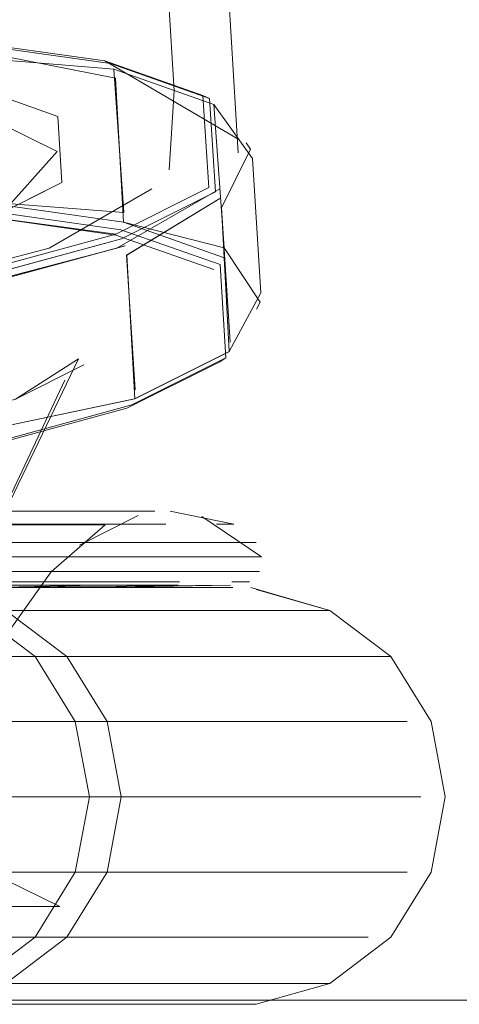
# Model space of a CAD drawing. Units: metres. Extents: x 5.23 to 13.59, y -7.27 to -0.22.
# Drawn here: x 6.65 to 6.65, y -7.27 to -7.26 of the extents above; entities that cross this region are included whole.
import ezdxf

# ---------------------------------------------------------------- set-up
doc = ezdxf.new("R2010")
doc.units = ezdxf.units.M
doc.header["$MEASUREMENT"] = 0

# ---------------------------------------------------------------- blocks, each defined once
blk = doc.blocks.new('fcd26b3e-3e74-4d8c-969c-244bf572e7ef')
at = {"color": 251, "lineweight": 9, "true_color": 0x5f5f5f}
blk.add_line((8.372256, -7.273755), (6.121441, -7.273755), dxfattribs=at)
blk = doc.blocks.new('08821270-b8c7-4d7b-aed4-4844798c564e')
at = {"color": 251, "lineweight": 9, "true_color": 0x5f5f5f}
blk.add_line((6.121441, -7.273755), (8.372256, -7.273755), dxfattribs=at)
blk = doc.blocks.new('cb6a8a2b-83f6-45d6-8cae-041c2547bb0a')
at = {"color": 250, "lineweight": 9, "true_color": 0x333333}
for points in [[(6.63938, -7.268308), (6.636653, -7.268308), (6.644104, -7.268308), (6.645779, -7.268308), (6.646832, -7.268308), (6.645779, -7.268308)], [(6.642241, -7.269339), (6.646332, -7.269339), (6.647449, -7.269339), (6.646332, -7.269339), (6.639546, -7.269339)], [(6.642353, -7.270532), (6.646525, -7.270532), (6.647664, -7.270532), (6.646525, -7.270532), (6.639603, -7.270532)]]:
    blk.add_lwpolyline(points, close=True, dxfattribs=at)
blk.add_lwpolyline([(6.62875, -7.271724), (6.626974, -7.271724), (6.625857, -7.271724), (6.626974, -7.271724), (6.62875, -7.271724), (6.636653, -7.271724), (6.639546, -7.271724), (6.646332, -7.271724), (6.647449, -7.271724), (6.646332, -7.271724), (6.644556, -7.271724)], dxfattribs=at)
blk = doc.blocks.new('e84200dd-9656-4bde-a95e-cfb7fe24e567')
at = {"color": 250, "lineweight": 9, "true_color": 0x333333}
for points in [[(6.636653, -7.26622), (6.638208, -7.26622), (6.639657, -7.26622), (6.640901, -7.26622), (6.647479, -7.266211)], [(6.645779, -7.272755), (6.646832, -7.272755), (6.645779, -7.272755), (6.644104, -7.272755), (6.636653, -7.272755)]]:
    blk.add_lwpolyline(points, dxfattribs=at)
at = {"color": 18, "lineweight": 9, "true_color": 0x000000}
blk.add_lwpolyline([(6.64025, -7.273818), (6.64179, -7.273818), (6.647731, -7.273818), (6.649067, -7.273818)], dxfattribs=at)
blk = doc.blocks.new('4261ab5f-28e9-4795-a20e-bc59b028164e')
at = {"color": 18, "lineweight": 9, "true_color": 0x000000}
for points in [[(6.648052, -7.270532), (6.647829, -7.271724), (6.647191, -7.272755), (6.646222, -7.273487), (6.645055, -7.273818), (6.643847, -7.273818)], [(6.642883, -7.273818), (6.64179, -7.273818), (6.649067, -7.273818)]]:
    blk.add_lwpolyline(points, dxfattribs=at)
blk = doc.blocks.new('b5d8a535-69c1-4dd9-87d0-162913630ecf')
at = {"color": 18, "lineweight": 9, "true_color": 0x000000}
for points in [[(6.648586, -7.266001), (6.643611, -7.266001)], [(6.648052, -7.270532), (6.647829, -7.269339), (6.647191, -7.268308), (6.646222, -7.267577)]]:
    blk.add_lwpolyline(points, dxfattribs=at)
at = {"color": 250, "lineweight": 9, "true_color": 0x333333}
blk.add_lwpolyline([(6.642456, -7.26622), (6.645813, -7.266211), (6.647479, -7.266211), (6.648758, -7.266211), (6.647479, -7.266211)], dxfattribs=at)
blk = doc.blocks.new('cadeccb5-8ea6-4771-946a-7a92eb185dd5')
at = {"color": 18, "lineweight": 9, "true_color": 0x000000}
blk.add_lwpolyline([(6.649906, -7.260323), (6.626331, -6.866277), (6.625351, -6.859326), (6.623228, -6.852655)], dxfattribs=at)
blk = doc.blocks.new('9929d3c7-83a1-492f-81fc-1f86aad6a774')
at = {"color": 250, "lineweight": 9, "true_color": 0x333333}
blk.add_lwpolyline([(6.64179, -7.271724), (6.633887, -7.271724), (6.632111, -7.271724), (6.633887, -7.271724), (6.64179, -7.271724), (6.644683, -7.271724), (6.651469, -7.271724), (6.652586, -7.271724), (6.651469, -7.271724)], close=True, dxfattribs=at)
blk = doc.blocks.new('a2773c4c-a0b0-4402-ae33-0286de1c9461')
at = {"color": 18, "lineweight": 9, "true_color": 0x000000}
blk.add_lwpolyline([(6.641543, -7.263009), (6.645103, -7.262591), (6.647984, -7.261837), (6.649614, -7.260897)], dxfattribs=at)
at = {"color": 250, "lineweight": 9, "true_color": 0x333333}
for points in [[(6.642874, -7.262756), (6.645738, -7.262317), (6.648055, -7.261687), (6.649546, -7.26094)], [(6.652586, -7.269339), (6.651469, -7.269339), (6.647378, -7.269339), (6.644683, -7.269339)]]:
    blk.add_lwpolyline(points, dxfattribs=at)
blk = doc.blocks.new('a7c31250-ce53-4eee-a66d-2f0fb9527b84')
at = {"color": 250, "lineweight": 9, "true_color": 0x333333}
blk.add_lwpolyline([(6.647967, -7.261612), (6.645678, -7.262235), (6.64285, -7.262668)], dxfattribs=at)
blk = doc.blocks.new('5803ba3c-b094-4bc6-8c5a-1e90a8b19d76')
at = {"color": 250, "lineweight": 9, "true_color": 0x333333}
blk.add_line((6.64179, -7.268308), (6.649241, -7.268308), dxfattribs=at)
blk = doc.blocks.new('a1645922-8a16-4517-ba51-9fe3b913a038')
at = {"color": 250, "lineweight": 9, "true_color": 0x333333}
blk.add_line((6.650916, -7.272755), (6.644517, -7.272755), dxfattribs=at)
for points in [[(6.633129, -7.264619), (6.633035, -7.263141), (6.634527, -7.262394), (6.636844, -7.261764), (6.639707, -7.261326), (6.642772, -7.261132), (6.645668, -7.261207), (6.648046, -7.261542), (6.649619, -7.262095), (6.649712, -7.263573), (6.648221, -7.26432), (6.645904, -7.26495), (6.64304, -7.265389), (6.639997, -7.265618), (6.637137, -7.265544)], [(6.643024, -7.265427), (6.645852, -7.264994), (6.648141, -7.264371), (6.649614, -7.263634)]]:
    blk.add_lwpolyline(points, dxfattribs=at)
blk = doc.blocks.new('bb530705-acf5-48ae-bd83-2e0d64a30d9e')
at = {"color": 250, "lineweight": 9, "true_color": 0x333333}
blk.add_lwpolyline([(6.648112, -7.261799), (6.645778, -7.262434), (6.645932, -7.264714)], dxfattribs=at)
blk.add_lwpolyline([(6.64749, -7.270532), (6.64474, -7.270532), (6.651662, -7.270532), (6.652801, -7.270532), (6.651662, -7.270532)], close=True, dxfattribs=at)
blk = doc.blocks.new('fbce9445-d7a9-41bd-b29d-4d3d271147c4')
at = {"color": 250, "lineweight": 9, "true_color": 0x333333}
for points in [[(6.647378, -7.269339), (6.651469, -7.269339), (6.652586, -7.269339)], [(6.64179, -7.273487), (6.635023, -7.273487), (6.637005, -7.273487), (6.646575, -7.273487)], [(6.64179, -7.273487), (6.650077, -7.273487), (6.651359, -7.273487)]]:
    blk.add_lwpolyline(points, dxfattribs=at)
blk = doc.blocks.new('574af84b-f321-40a6-bd23-e5deea7114e1')
at = {"color": 250, "lineweight": 9, "true_color": 0x333333}
blk.add_lwpolyline([(6.645932, -7.264714), (6.648265, -7.264222)], dxfattribs=at)
blk = doc.blocks.new('fe64dcaf-9781-4007-a62e-cea58b289ef2')
at = {"color": 250, "lineweight": 9, "true_color": 0x333333}
for points in [[(6.635292, -7.260487), (6.635358, -7.261535), (6.636473, -7.261927), (6.638159, -7.262164), (6.640211, -7.262217), (6.642384, -7.26208), (6.644413, -7.26177), (6.646055, -7.261323), (6.647112, -7.260793), (6.647046, -7.259746), (6.645931, -7.259354), (6.644246, -7.259117), (6.642193, -7.259063), (6.640021, -7.2592), (6.637991, -7.259511), (6.636349, -7.259958)], [(6.648557, -7.267577), (6.650077, -7.267577), (6.651359, -7.267577), (6.650077, -7.267577), (6.644267, -7.267577), (6.646575, -7.267577)]]:
    blk.add_lwpolyline(points, close=True, dxfattribs=at)
for points in [[(6.639615, -7.266501), (6.637589, -7.266501), (6.64179, -7.266501), (6.643965, -7.266501), (6.649067, -7.266501), (6.650192, -7.266501)], [(6.639615, -7.266501), (6.64179, -7.266501), (6.647731, -7.266501), (6.649067, -7.266501), (6.650192, -7.266501)], [(6.650246, -7.266957), (6.649113, -7.266957), (6.643979, -7.266957), (6.646018, -7.266957)], [(6.649822, -7.267211), (6.645948, -7.267211), (6.643942, -7.267211), (6.64179, -7.267175)]]:
    blk.add_lwpolyline(points, dxfattribs=at)
blk = doc.blocks.new('50ac9063-87ed-49fe-ab6e-89eb378bbfbe')
at = {"color": 18, "lineweight": 9, "true_color": 0x000000}
blk.add_lwpolyline([(6.636308, -7.261566), (6.637439, -7.260305), (6.639371, -7.2598), (6.641758, -7.259519), (6.644128, -7.259519), (6.646013, -7.2598), (6.647037, -7.260305), (6.645906, -7.261566), (6.643975, -7.262071), (6.641587, -7.262352), (6.639217, -7.262352), (6.637333, -7.262071)], close=True, dxfattribs=at)
at = {"color": 250, "lineweight": 9, "true_color": 0x333333}
for points in [[(6.649767, -7.26347), (6.648265, -7.264222), (6.648138, -7.261948), (6.649614, -7.261047)], [(6.639648, -7.267175), (6.64179, -7.267175), (6.647641, -7.267175)], [(6.649782, -7.267175), (6.645948, -7.267211), (6.643932, -7.267175), (6.645948, -7.267211), (6.647641, -7.267175), (6.648956, -7.267175), (6.647641, -7.267175)]]:
    blk.add_lwpolyline(points, dxfattribs=at)
at = {"color": 18, "lineweight": 9, "true_color": 0x000000}
blk.add_lwpolyline([(6.644438, -7.269684), (6.647372, -7.26359), (6.646373, -7.264226), (6.644685, -7.264686), (6.642634, -7.26499), (6.640329, -7.265135), (6.638151, -7.265079), (6.636523, -7.264848), (6.635377, -7.264445)], dxfattribs=at)
at = {"color": 250, "lineweight": 9, "true_color": 0x333333}
blk.add_lwpolyline([(6.647656, -7.267125), (6.643937, -7.267125), (6.645938, -7.267125)], close=True, dxfattribs=at)
blk = doc.blocks.new('3c8d2b4d-3471-45f7-a04e-3df722a0ca8e')
at = {"color": 250, "lineweight": 9, "true_color": 0x333333}
blk.add_lwpolyline([(6.645445, -7.258538), (6.647794, -7.258868), (6.649348, -7.259415), (6.64944, -7.260875), (6.647967, -7.261612), (6.645619, -7.261297)], dxfattribs=at)
blk = doc.blocks.new('21920308-4756-4efc-bed5-85aa2bb10edf')
at = {"color": 250, "lineweight": 9, "true_color": 0x333333}
blk.add_lwpolyline([(6.649241, -7.268308), (6.650916, -7.268308), (6.651969, -7.268308)], dxfattribs=at)
blk = doc.blocks.new('2aacb6f9-3158-46fb-bf3a-8a8c8e7a8957')
at = {"color": 18, "lineweight": 9, "true_color": 0x000000}
blk.add_lwpolyline([(6.643611, -7.266001), (6.64179, -7.266001), (6.643611, -7.266001), (6.647883, -7.266001)], dxfattribs=at)
blk = doc.blocks.new('d5d15ac7-0892-40f2-9626-efc2b4a4b8b2')
at = {"color": 18, "lineweight": 9, "true_color": 0x000000}
blk.add_lwpolyline([(6.648739, -7.273818), (6.645387, -7.273818)], dxfattribs=at)
blk = doc.blocks.new('91774603-3b36-4f73-892c-f6319aa540ae')
at = {"color": 250, "lineweight": 9, "true_color": 0x333333}
for points in [[(6.646038, -7.26622), (6.647593, -7.26622), (6.646038, -7.26622), (6.644794, -7.26622), (6.64179, -7.26622), (6.643345, -7.26622)], [(6.649141, -7.266725), (6.647792, -7.266725), (6.646034, -7.266725), (6.647792, -7.266725), (6.649141, -7.266725)]]:
    blk.add_lwpolyline(points, dxfattribs=at)
blk = doc.blocks.new('e07543b3-7dc8-45a0-b7f3-98bb17eded67')
at = {"color": 250, "lineweight": 9, "true_color": 0x333333}
blk.add_lwpolyline([(6.648975, -7.267125), (6.647656, -7.267125)], close=True, dxfattribs=at)
blk = doc.blocks.new('87194aa3-35fb-42c8-bd24-f2789b341652')
at = {"color": 250, "lineweight": 9, "true_color": 0x333333}
for points in [[(6.650103, -7.260268), (6.649644, -7.261194), (6.649778, -7.263324)], [(6.650916, -7.272755), (6.651969, -7.272755), (6.650916, -7.272755), (6.647059, -7.272755), (6.636521, -7.272755)]]:
    blk.add_lwpolyline(points, dxfattribs=at)
blk = doc.blocks.new('ab6a4489-7fc1-4dcc-a80d-10586adbd62e')
at = {"color": 18, "lineweight": 9, "true_color": 0x000000}
blk.add_lwpolyline([(6.649614, -7.260897)], dxfattribs=at)
at = {"color": 250, "lineweight": 9, "true_color": 0x333333}
blk.add_lwpolyline([(6.650256, -7.262692)], dxfattribs=at)
blk = doc.blocks.new('4bea9f8f-cc6c-4b48-8b2d-932fcf04b040')
at = {"color": 18, "lineweight": 9, "true_color": 0x000000}
blk.add_line((6.649712, -7.263573), (6.649614, -7.263634), dxfattribs=at)
blk = doc.blocks.new('0a205fc7-c75c-45c3-9314-c6987af49fae')
at = {"color": 250, "lineweight": 9, "true_color": 0x333333}
blk.add_lwpolyline([(6.649989, -7.266725)], close=True, dxfattribs=at)
blk = doc.blocks.new('04a62f0f-8bec-4b0f-bf80-2d2c42d6195b')
at = {"color": 250, "lineweight": 9, "true_color": 0x333333}
blk.add_lwpolyline([(6.645531, -7.272269), (6.6469, -7.272269), (6.645531, -7.272269), (6.644435, -7.272269)], close=True, dxfattribs=at)
blk = doc.blocks.new('87accbe3-f56a-4a28-af3f-39d3730ee1b4')
at = {"color": 250, "lineweight": 9, "true_color": 0x333333}
blk.add_lwpolyline([(6.651969, -7.268308), (6.650916, -7.268308), (6.649241, -7.268308), (6.64179, -7.268308)], dxfattribs=at)
blk = doc.blocks.new('9e5a008c-5f53-4714-8ca5-c1d97e9941de')
at = {"color": 18, "lineweight": 9, "true_color": 0x000000}
blk.add_line((6.650103, -7.260268), (6.650032, -7.260168), dxfattribs=at)
at = {"color": 250, "lineweight": 9, "true_color": 0x333333}
for points in [[(6.645445, -7.258538), (6.642584, -7.258464), (6.645501, -7.258574), (6.647879, -7.258909), (6.649453, -7.259462)], [(6.650268, -7.262543), (6.650134, -7.260414), (6.64952, -7.259558), (6.649684, -7.261831)]]:
    blk.add_lwpolyline(points, dxfattribs=at)
blk = doc.blocks.new('f1cdc055-cb1e-43c3-a8ba-29d964a89ae7')
at = {"color": 250, "lineweight": 9, "true_color": 0x333333}
blk.add_line((6.650086, -7.267125), (6.649804, -7.267125), dxfattribs=at)
blk = doc.blocks.new('e5db38c0-137d-4031-81fa-2b9255f1badb')
at = {"color": 250, "lineweight": 9, "true_color": 0x333333}
blk.add_line((6.649562, -7.266211), (6.649836, -7.266211), dxfattribs=at)
blk = doc.blocks.new('b47841e9-f663-4d14-a444-4b279b4c86b5')
at = {"color": 18, "lineweight": 9, "true_color": 0x000000}
for points in [[(6.649332, -7.266085)], [(6.652328, -7.272755), (6.651359, -7.273487), (6.650192, -7.273818), (6.648984, -7.273818)]]:
    blk.add_lwpolyline(points, dxfattribs=at)
blk = doc.blocks.new('df3bb9a7-f1e4-4756-ad50-e45a82eae870')
at = {"color": 18, "lineweight": 9, "true_color": 0x000000}
blk.add_line((6.650198, -7.262801), (6.650256, -7.262692), dxfattribs=at)
at = {"color": 250, "lineweight": 9, "true_color": 0x333333}
for points in [[(6.647968, -7.261627), (6.649522, -7.262173)], [(6.650268, -7.262543)]]:
    blk.add_lwpolyline(points, dxfattribs=at)
blk = doc.blocks.new('ad9e77c3-d9fd-45e6-b400-63f087ecbe35')
at = {"color": 18, "lineweight": 9, "true_color": 0x000000}
for points in [[(6.64708, -7.272269), (6.644769, -7.271138), (6.645142, -7.269925), (6.645634, -7.268794), (6.646941, -7.266964), (6.647798, -7.26622)], [(6.650278, -7.266725), (6.649332, -7.266085)], [(6.650278, -7.266725)], [(6.652328, -7.268308), (6.651359, -7.267577), (6.650192, -7.267245)], [(6.652328, -7.268308), (6.652967, -7.269339), (6.65319, -7.270532), (6.652967, -7.271724), (6.652328, -7.272755)]]:
    blk.add_lwpolyline(points, dxfattribs=at)
at = {"color": 250, "lineweight": 9, "true_color": 0x333333}
for points in [[(6.646018, -7.266957), (6.649113, -7.266957), (6.650246, -7.266957)], [(6.651359, -7.273487), (6.650077, -7.273487), (6.646575, -7.273487)]]:
    blk.add_lwpolyline(points, dxfattribs=at)
blk = doc.blocks.new('a5849dc5-52d7-4e29-8411-14184cdd2f2e')
at = {"color": 250, "lineweight": 9, "true_color": 0x333333}
blk.add_line((6.647935, -7.259), (6.64952, -7.259558), dxfattribs=at)
at = {"color": 18, "lineweight": 9, "true_color": 0x000000}
blk.add_line((6.649348, -7.259415), (6.649453, -7.259462), dxfattribs=at)
blk = doc.blocks.new('3cac1bba-e568-4b3e-9815-7992d91d1b60')
at = {"color": 250, "lineweight": 9, "true_color": 0x333333}
blk.add_lwpolyline([(6.649684, -7.261831), (6.648088, -7.261423)], dxfattribs=at)
blk = doc.blocks.new('185f1504-4f52-4c61-98c4-de23b7804fa9')
at = {"color": 250, "lineweight": 9, "true_color": 0x333333}
for points in [[(6.645694, -7.260934), (6.645559, -7.258805), (6.647935, -7.259), (6.648095, -7.261272)], [(6.630994, -7.269339), (6.632111, -7.269339), (6.644683, -7.269339), (6.647378, -7.269339)]]:
    blk.add_lwpolyline(points, dxfattribs=at)
blk = doc.blocks.new('0de622a1-307e-4468-8288-ba7b6fbcf6ef')
at = {"color": 250, "lineweight": 9, "true_color": 0x333333}
blk.add_lwpolyline([(6.648095, -7.261272), (6.645693, -7.261087)], dxfattribs=at)
blk = doc.blocks.new('b3e1f2cd-1be4-4e09-a906-c03cfdbca330')
at = {"color": 18, "lineweight": 9, "true_color": 0x000000}
for p, q in [((6.649452, -7.259462), (6.649347, -7.259415)), ((6.650031, -7.260168), (6.650102, -7.260268)), ((6.650197, -7.262801), (6.650255, -7.262692)), ((6.649613, -7.263634), (6.649711, -7.263573))]:
    blk.add_line(p, q, dxfattribs=at)
at = {"color": 250, "lineweight": 9, "true_color": 0x333333}
for p, q in [((6.648087, -7.261423), (6.649672, -7.261981)), ((6.647479, -7.266211), (6.643872, -7.266211)), ((6.647798, -7.26622), (6.647593, -7.26622)), ((6.649836, -7.266211), (6.649562, -7.266211)), ((6.650192, -7.266501), (6.649906, -7.266501)), ((6.647656, -7.267125), (6.648975, -7.267125)), ((6.639313, -7.267577), (6.646575, -7.267577)), ((6.652328, -7.268308), (6.651969, -7.268308)), ((6.64749, -7.270532), (6.638839, -7.270532)), ((6.6469, -7.272269), (6.64708, -7.272269)), ((6.651359, -7.273487), (6.651033, -7.273487))]:
    blk.add_line(p, q, dxfattribs=at)
at = {"color": 18, "lineweight": 9, "true_color": 0x000000}
for points in [[(6.625254, -6.866277), (6.648889, -7.259344), (6.64881, -7.260591)], [(6.646907, -7.261837), (6.648537, -7.260897)], [(6.646907, -7.261837), (6.644027, -7.262591), (6.640466, -7.263009)], [(6.635376, -7.264445), (6.636523, -7.264848), (6.638255, -7.265091), (6.640328, -7.265135), (6.642633, -7.26499), (6.644787, -7.26466), (6.646372, -7.264226), (6.647459, -7.263682)], [(6.647155, -7.263926), (6.644438, -7.269684)], [(6.647883, -7.266001), (6.646765, -7.266001), (6.64179, -7.266001)], [(6.647883, -7.266001), (6.646765, -7.266001), (6.64179, -7.266001)], [(6.64739, -7.26654), (6.648321, -7.266072)], [(6.648586, -7.266001)], [(6.649836, -7.266211), (6.648826, -7.266001)], [(6.650278, -7.266725)], [(6.645142, -7.269925), (6.645634, -7.268794), (6.646941, -7.266964)], [(6.650064, -7.267175)], [(6.650105, -7.267211), (6.651359, -7.267577), (6.652328, -7.268308)], [(6.65319, -7.270532), (6.652967, -7.269339), (6.652328, -7.268308)], [(6.645142, -7.269925), (6.644769, -7.271138), (6.64708, -7.272269)], [(6.651359, -7.273487), (6.652328, -7.272755), (6.652967, -7.271724), (6.65319, -7.270532)], [(6.631252, -7.272755), (6.632221, -7.273487), (6.633388, -7.273818), (6.634513, -7.273818), (6.635849, -7.273818), (6.64179, -7.273818), (6.643965, -7.273818), (6.649066, -7.273818)], [(6.651359, -7.273487), (6.650192, -7.273818), (6.648984, -7.273818)], [(6.634596, -7.273818), (6.633388, -7.273818), (6.634513, -7.273818), (6.64179, -7.273818), (6.64802, -7.273818)], [(6.639928, -7.273818), (6.64179, -7.273818), (6.647731, -7.273818)], [(6.648739, -7.273818), (6.647731, -7.273818)]]:
    blk.add_lwpolyline(points, dxfattribs=at)
at = {"color": 250, "lineweight": 9, "true_color": 0x333333}
for points in [[(6.63444, -7.25971), (6.636728, -7.259088), (6.639557, -7.258655), (6.642584, -7.258464), (6.645501, -7.258574), (6.647879, -7.258909)], [(6.649918, -7.260112), (6.647793, -7.258868), (6.645444, -7.258538)], [(6.645692, -7.261087), (6.648087, -7.261423), (6.64796, -7.259143), (6.645539, -7.258663)], [(6.647879, -7.258909), (6.649452, -7.259462), (6.649545, -7.26094), (6.648054, -7.261687), (6.645737, -7.262317), (6.642873, -7.262756), (6.639809, -7.262949), (6.636913, -7.262874), (6.634535, -7.26254), (6.632962, -7.261986)], [(6.647934, -7.259), (6.649519, -7.259558), (6.649683, -7.261831), (6.650255, -7.262692)], [(6.635291, -7.260487), (6.636348, -7.259958), (6.637991, -7.259511), (6.64002, -7.2592), (6.642192, -7.259063), (6.644245, -7.259117), (6.64593, -7.259354), (6.647045, -7.259746), (6.647111, -7.260793), (6.646054, -7.261323)], [(6.649519, -7.259558), (6.650133, -7.260414), (6.650268, -7.262543)], [(6.647966, -7.261612), (6.649439, -7.260875)], [(6.648271, -7.264078), (6.648137, -7.261948), (6.649613, -7.261047)], [(6.632487, -7.261211), (6.634613, -7.262455), (6.636962, -7.262785), (6.639822, -7.262859), (6.642849, -7.262668), (6.645677, -7.262235), (6.647966, -7.261612)], [(6.634701, -7.265173), (6.633128, -7.264619), (6.633034, -7.263141), (6.634526, -7.262394), (6.636843, -7.261764), (6.639706, -7.261326), (6.642771, -7.261132), (6.645667, -7.261207), (6.648045, -7.261542)], [(6.642758, -7.261222), (6.645618, -7.261297), (6.647967, -7.261627), (6.649521, -7.262173)], [(6.650268, -7.262543), (6.649766, -7.26347), (6.649643, -7.261194)], [(6.645851, -7.264994), (6.64304, -7.265389), (6.645903, -7.26495), (6.64822, -7.26432), (6.649711, -7.263573), (6.649618, -7.262095), (6.648045, -7.261542)], [(6.648111, -7.261799), (6.645777, -7.262434), (6.645932, -7.264714), (6.648264, -7.264222)], [(6.649766, -7.26347), (6.648264, -7.264222)], [(6.645851, -7.264994), (6.64814, -7.264371), (6.649613, -7.263634)], [(6.647479, -7.266211), (6.648758, -7.266211), (6.647479, -7.266211), (6.645813, -7.266211), (6.643872, -7.266211), (6.64179, -7.266211), (6.640235, -7.26622), (6.638229, -7.266211)], [(6.646034, -7.266725), (6.643987, -7.266725), (6.649141, -7.266725), (6.650278, -7.266725)], [(6.649989, -7.266725), (6.646034, -7.266725)], [(6.649958, -7.266957), (6.647769, -7.266957), (6.646018, -7.266957), (6.643978, -7.266957)], [(6.649958, -7.266957), (6.647769, -7.266957), (6.646018, -7.266957), (6.643978, -7.266957)], [(6.64179, -7.267211), (6.643931, -7.267175), (6.64179, -7.267175), (6.643931, -7.267175), (6.645948, -7.267211), (6.64767, -7.267211), (6.648991, -7.267211)], [(6.649782, -7.267175), (6.64767, -7.267211), (6.645948, -7.267211), (6.647641, -7.267175), (6.645927, -7.267175), (6.643931, -7.267175)], [(6.648956, -7.267175), (6.647641, -7.267175), (6.648956, -7.267175)], [(6.650105, -7.267211)], [(6.646575, -7.267577), (6.650077, -7.267577), (6.651359, -7.267577), (6.650077, -7.267577), (6.648557, -7.267577), (6.639313, -7.267577)], [(6.636521, -7.268308), (6.632664, -7.268308), (6.631611, -7.268308), (6.632664, -7.268308), (6.644517, -7.268308), (6.650916, -7.268308), (6.651969, -7.268308), (6.650916, -7.268308), (6.639063, -7.268308)], [(6.630994, -7.269339), (6.632111, -7.269339), (6.644683, -7.269339), (6.647378, -7.269339)], [(6.64179, -7.269339), (6.644683, -7.269339), (6.647378, -7.269339), (6.651469, -7.269339), (6.652586, -7.269339), (6.651469, -7.269339), (6.647378, -7.269339)], [(6.64749, -7.270532), (6.651662, -7.270532), (6.652801, -7.270532), (6.651662, -7.270532), (6.638839, -7.270532)], [(6.651033, -7.273487), (6.64179, -7.273487)], [(6.651033, -7.273487), (6.644267, -7.273487)]]:
    blk.add_lwpolyline(points, dxfattribs=at)
for points in [[(6.646993, -7.26622)], [(6.645991, -7.266501), (6.647731, -7.266501), (6.645991, -7.266501), (6.643965, -7.266501)], [(6.649066, -7.266501), (6.647731, -7.266501)], [(6.643937, -7.267125), (6.647656, -7.267125), (6.645938, -7.267125), (6.64179, -7.267125)], [(6.649804, -7.267125)], [(6.644683, -7.271724), (6.647378, -7.271724), (6.649693, -7.271724), (6.64179, -7.271724)], [(6.651469, -7.271724), (6.652586, -7.271724), (6.651469, -7.271724), (6.649693, -7.271724)], [(6.645531, -7.272269), (6.6469, -7.272269), (6.644435, -7.272269)], [(6.644517, -7.272755), (6.647059, -7.272755), (6.649241, -7.272755), (6.64179, -7.272755)], [(6.650916, -7.272755), (6.649241, -7.272755), (6.650916, -7.272755), (6.651969, -7.272755)]]:
    blk.add_lwpolyline(points, close=True, dxfattribs=at)
blk = doc.blocks.new('a1ecc05f-c4eb-4434-865f-0398c5ae3988')
at = {"color": 250, "lineweight": 9, "true_color": 0x333333}
for points in [[(6.64405, -7.269339), (6.645826, -7.269339), (6.646942, -7.269339), (6.645826, -7.269339), (6.641735, -7.269339)], [(6.645826, -7.271724), (6.646942, -7.271724), (6.645826, -7.271724), (6.64405, -7.271724)]]:
    blk.add_lwpolyline(points, close=True, dxfattribs=at)
blk.add_lwpolyline([(6.641846, -7.270532), (6.646019, -7.270532), (6.647158, -7.270532), (6.646019, -7.270532), (6.633196, -7.270532)], dxfattribs=at)
blk = doc.blocks.new('d4e2568e-72ce-4593-8097-bdebe8759f70')
at = {"color": 250, "lineweight": 9, "true_color": 0x333333}
blk.add_line((6.646325, -7.268308), (6.646684, -7.268308), dxfattribs=at)
blk = doc.blocks.new('f9b00663-53bd-4cef-8929-e7cffdace49c')
at = {"color": 18, "lineweight": 9, "true_color": 0x000000}
for points in [[(6.644462, -7.267211), (6.645716, -7.267577), (6.646684, -7.268308)], [(6.646684, -7.268308), (6.647323, -7.269339), (6.647546, -7.270532)], [(6.645716, -7.273487), (6.646684, -7.272755), (6.647323, -7.271724), (6.647546, -7.270532)]]:
    blk.add_lwpolyline(points, dxfattribs=at)
blk = doc.blocks.new('1e7ab98a-ed57-4a1f-84b2-5620872ac4a0')
for name in ['e84200dd-9656-4bde-a95e-cfb7fe24e567', '4261ab5f-28e9-4795-a20e-bc59b028164e', 'a1ecc05f-c4eb-4434-865f-0398c5ae3988', 'f9b00663-53bd-4cef-8929-e7cffdace49c', 'cb6a8a2b-83f6-45d6-8cae-041c2547bb0a', 'd4e2568e-72ce-4593-8097-bdebe8759f70', 'b5d8a535-69c1-4dd9-87d0-162913630ecf', 'b3e1f2cd-1be4-4e09-a906-c03cfdbca330', '08821270-b8c7-4d7b-aed4-4844798c564e', 'fcd26b3e-3e74-4d8c-969c-244bf572e7ef', 'cadeccb5-8ea6-4771-946a-7a92eb185dd5', '87194aa3-35fb-42c8-bd24-f2789b341652', '185f1504-4f52-4c61-98c4-de23b7804fa9', '9e5a008c-5f53-4714-8ca5-c1d97e9941de', '3c8d2b4d-3471-45f7-a04e-3df722a0ca8e', 'df3bb9a7-f1e4-4756-ad50-e45a82eae870', 'a2773c4c-a0b0-4402-ae33-0286de1c9461', 'a5849dc5-52d7-4e29-8411-14184cdd2f2e', 'fe64dcaf-9781-4007-a62e-cea58b289ef2', 'd5d15ac7-0892-40f2-9626-efc2b4a4b8b2', '3cac1bba-e568-4b3e-9815-7992d91d1b60', '0de622a1-307e-4468-8288-ba7b6fbcf6ef', '50ac9063-87ed-49fe-ab6e-89eb378bbfbe', '04a62f0f-8bec-4b0f-bf80-2d2c42d6195b', '4bea9f8f-cc6c-4b48-8b2d-932fcf04b040', 'ab6a4489-7fc1-4dcc-a80d-10586adbd62e', '21920308-4756-4efc-bed5-85aa2bb10edf', 'a1645922-8a16-4517-ba51-9fe3b913a038', '2aacb6f9-3158-46fb-bf3a-8a8c8e7a8957', 'a7c31250-ce53-4eee-a66d-2f0fb9527b84', 'bb530705-acf5-48ae-bd83-2e0d64a30d9e', '574af84b-f321-40a6-bd23-e5deea7114e1', 'ad9e77c3-d9fd-45e6-b400-63f087ecbe35', 'b47841e9-f663-4d14-a444-4b279b4c86b5', 'e5db38c0-137d-4031-81fa-2b9255f1badb', '91774603-3b36-4f73-892c-f6319aa540ae', 'f1cdc055-cb1e-43c3-a8ba-29d964a89ae7', '0a205fc7-c75c-45c3-9314-c6987af49fae', 'e07543b3-7dc8-45a0-b7f3-98bb17eded67', 'fbce9445-d7a9-41bd-b29d-4d3d271147c4', '5803ba3c-b094-4bc6-8c5a-1e90a8b19d76', '87accbe3-f56a-4a28-af3f-39d3730ee1b4', '9929d3c7-83a1-492f-81fc-1f86aad6a774']:
    blk.add_blockref(name, (0, 0))

msp = doc.modelspace()

# ---------------------------------------------------------------- block references
msp.add_blockref('1e7ab98a-ed57-4a1f-84b2-5620872ac4a0', (0, 0))

doc.saveas('drawing.dxf')
